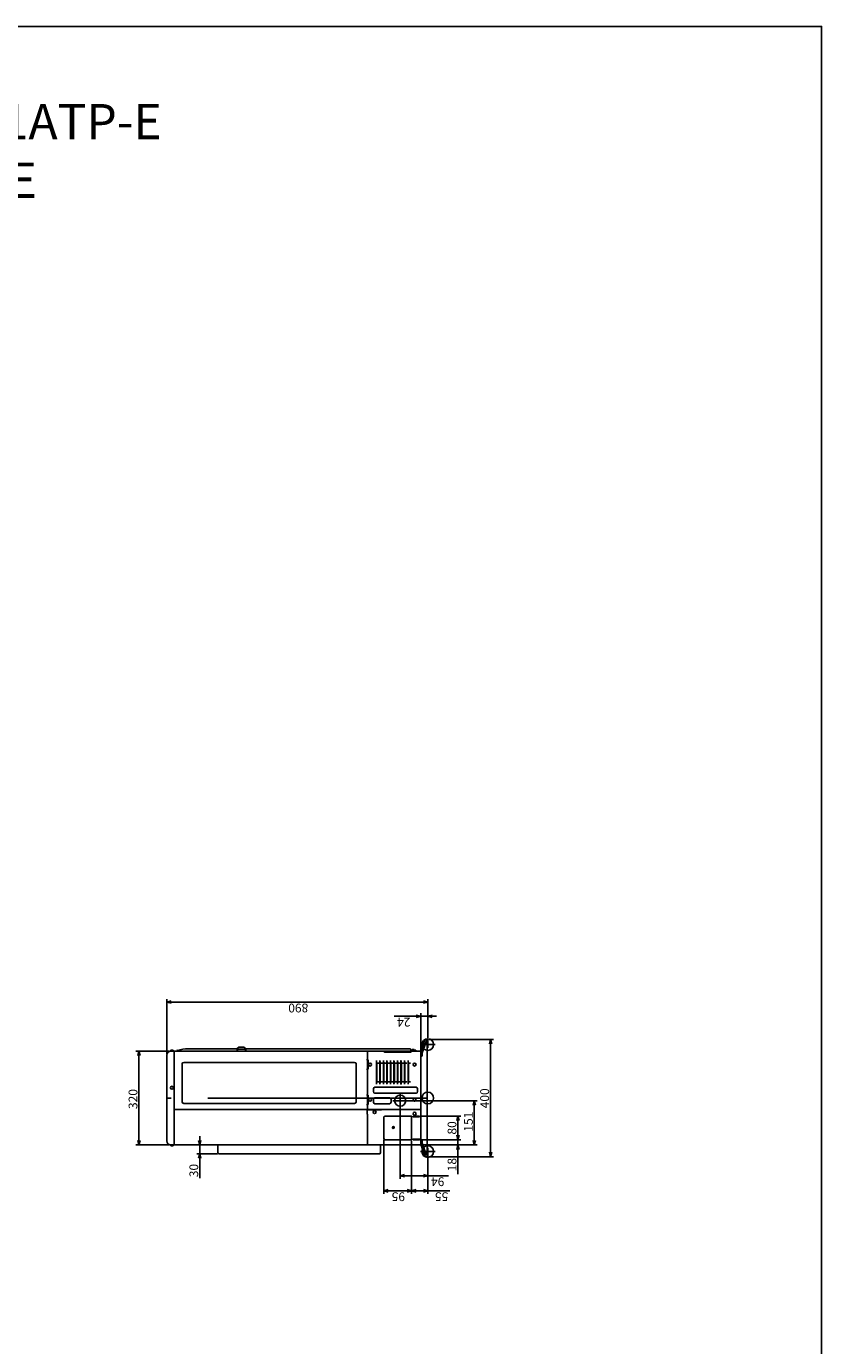
# Model space of a CAD drawing. Extents: x -3366.84 to -3359.84, y -4345.43 to -4336.43.
# Drawn here: x -3362.55 to -3359.84, y -4340.93 to -4336.43 of the extents above; entities that cross this region are included whole.
import ezdxf

# ---------------------------------------------------------------- set-up
doc = ezdxf.new("R2010")
doc.units = 0
doc.header["$MEASUREMENT"] = 0
doc.linetypes.add('CENTER2', pattern=[1.125, 0.75, -0.125, 0.125, -0.125])
doc.layers.get('0').update_dxf_attribs({"linetype": 'CONTINUOUS'})
for name, color, linetype in [('ARRANGE', 1, 'CONTINUOUS'), ('BASIS', 6, 'CENTER2'), ('DETAIL', 5, 'CONTINUOUS'), ('FIX', 11, 'CONTINUOUS'), ('OUTLINE', 3, 'CONTINUOUS'), ('SIZE', 30, 'CONTINUOUS')]:
    doc.layers.add(name, color=color, linetype=linetype)
doc.styles.add('ARIAL', font='arial.ttf')
doc.styles.get("Standard").update_dxf_attribs({"font": 'txt.shx', "bigfont": 'bigfont.shx'})

msp = doc.modelspace()

# ---------------------------------------------------------------- linework, layer by layer
msp.add_lwpolyline([(-3366.8405, -4336.4261), (-3359.8405, -4336.4261), (-3359.8405, -4345.4261), (-3366.8405, -4345.4261), (-3366.8405, -4336.4261)])
at = {"layer": 'ARRANGE'}
msp.add_circle((-3361.1837, -4340.0816), 0.02, dxfattribs=at)
at = {"layer": 'BASIS'}
for p, q in [((-3361.2086, -4339.8991), (-3361.1586, -4339.8991)), ((-3361.2777, -4340.0656), (-3361.2777, -4340.1156)), ((-3361.1837, -4340.0816), (-3362.0737, -4340.0816)), ((-3361.3027, -4340.0906), (-3361.2527, -4340.0906)), ((-3361.2086, -4340.2641), (-3361.1586, -4340.2641))]:
    msp.add_line(p, q, dxfattribs=at)
at = {"layer": 'DETAIL'}
for p, q in [((-3361.1946, -4339.8868), (-3361.2077, -4339.9247)), ((-3361.1891, -4339.8893), (-3361.2024, -4339.9278)), ((-3361.1837, -4339.8816), (-3361.1879, -4339.8816)), ((-3361.1837, -4339.8816), (-3361.1837, -4339.9106)), ((-3361.2114, -4339.9216), (-3362.0481, -4339.9216)), ((-3361.2077, -4340.2379), (-3361.2077, -4339.9253)), ((-3361.3687, -4340.0498), (-3361.3687, -4340.0598)), ((-3361.2237, -4340.0448), (-3361.3637, -4340.0448)), ((-3361.3637, -4340.0648), (-3361.2237, -4340.0648)), ((-3361.2187, -4340.0598), (-3361.2187, -4340.0498)), ((-3361.3887, -4340.1186), (-3361.3887, -4340.1033)), ((-3361.3687, -4340.0858), (-3361.3687, -4340.0958)), ((-3361.3137, -4340.0808), (-3361.3637, -4340.0808)), ((-3361.3637, -4340.1008), (-3361.3137, -4340.1008)), ((-3361.3087, -4340.0958), (-3361.3087, -4340.0858)), ((-3361.3904, -4340.1186), (-3361.387, -4340.1186)), ((-3361.3904, -4340.1363), (-3361.3904, -4340.1186)), ((-3361.3887, -4340.1363), (-3361.3904, -4340.1363)), ((-3361.3887, -4340.1363), (-3361.3887, -4340.2416)), ((-3361.387, -4340.1186), (-3361.387, -4340.1219)), ((-3362.0527, -4340.2451), (-3362.0597, -4340.2451)), ((-3361.2136, -4340.2416), (-3362.0481, -4340.2416)), ((-3361.1946, -4340.2764), (-3361.2077, -4340.2387)), ((-3361.1891, -4340.2739), (-3361.2024, -4340.2354)), ((-3361.1879, -4340.2816), (-3361.1837, -4340.2816)), ((-3361.1837, -4340.2516), (-3361.1853, -4340.2516)), ((-3361.1837, -4340.2816), (-3361.1837, -4340.2516))]:
    msp.add_line(p, q, dxfattribs=at)
at = {"layer": 'DETAIL', "ltscale": 0.1}
for p, q in [((-3361.1869, -4339.8876), (-3361.1837, -4339.8876)), ((-3361.1853, -4339.8876), (-3361.1853, -4340.2756)), ((-3362.0512, -4339.9206), (-3362.0612, -4339.9206)), ((-3362.0597, -4339.9216), (-3362.0612, -4339.9216)), ((-3362.0602, -4339.9184), (-3362.0602, -4339.9201)), ((-3362.0597, -4339.9181), (-3362.0527, -4339.9181)), ((-3362.0597, -4339.9216), (-3362.0501, -4339.9216)), ((-3362.0521, -4339.9184), (-3362.0521, -4339.9201)), ((-3362.0487, -4340.241), (-3362.0487, -4339.9222)), ((-3361.9997, -4339.9135), (-3361.8331, -4339.9135)), ((-3361.834, -4339.9203), (-3361.834, -4339.9175)), ((-3361.8333, -4339.9195), (-3361.8315, -4339.917)), ((-3361.824, -4339.9075), (-3361.814, -4339.9075)), ((-3361.8064, -4339.917), (-3361.8046, -4339.9195)), ((-3361.8048, -4339.9135), (-3361.2442, -4339.9135)), ((-3361.804, -4339.9175), (-3361.804, -4339.9203)), ((-3361.3887, -4339.9513), (-3361.3887, -4339.9222)), ((-3361.3337, -4339.9228), (-3361.3337, -4339.9216)), ((-3361.3287, -4339.9249), (-3361.2437, -4339.9249)), ((-3361.2412, -4339.9165), (-3361.2412, -4339.9183)), ((-3361.2412, -4339.9216), (-3361.2412, -4339.9203)), ((-3361.2402, -4339.9193), (-3361.2327, -4339.9193)), ((-3361.2325, -4339.9183), (-3361.2387, -4339.9183)), ((-3361.2387, -4339.9228), (-3361.2387, -4339.9216)), ((-3361.2377, -4339.9161), (-3361.2377, -4339.9178)), ((-3361.2372, -4339.9158), (-3361.2302, -4339.9158)), ((-3361.2237, -4339.9206), (-3361.2337, -4339.9206)), ((-3361.2327, -4339.9184), (-3361.2327, -4339.9201)), ((-3361.2322, -4339.9181), (-3361.2252, -4339.9181)), ((-3361.2296, -4339.9161), (-3361.2296, -4339.9178)), ((-3361.2246, -4339.9184), (-3361.2246, -4339.9201)), ((-3361.2024, -4339.9278), (-3361.2024, -4339.9361)), ((-3362.0737, -4340.2276), (-3362.0737, -4339.9356)), ((-3362.021, -4339.9648), (-3362.021, -4340.0948)), ((-3361.433, -4339.9598), (-3362.016, -4339.9598)), ((-3361.428, -4340.0948), (-3361.428, -4339.9648)), ((-3361.3887, -4339.9493), (-3361.3893, -4339.9493)), ((-3361.3893, -4339.9523), (-3361.387, -4339.9523)), ((-3361.387, -4339.9513), (-3361.3887, -4339.9513)), ((-3361.3887, -4339.9523), (-3361.3887, -4339.9823)), ((-3361.387, -4339.9833), (-3361.387, -4339.9513)), ((-3361.359, -4339.9538), (-3361.359, -4340.0345)), ((-3361.3575, -4339.9621), (-3361.3575, -4340.0261)), ((-3361.347, -4339.9538), (-3361.347, -4340.0345)), ((-3361.3455, -4339.9621), (-3361.3455, -4340.0261)), ((-3361.335, -4339.9538), (-3361.335, -4340.0345)), ((-3361.3335, -4339.9621), (-3361.3335, -4340.0261)), ((-3361.323, -4339.9538), (-3361.323, -4340.0345)), ((-3361.3215, -4339.9621), (-3361.3215, -4340.0261)), ((-3361.311, -4339.9538), (-3361.311, -4340.0345)), ((-3361.3107, -4339.956), (-3361.3108, -4339.956)), ((-3361.3095, -4339.9621), (-3361.3095, -4340.0261)), ((-3361.299, -4339.9538), (-3361.299, -4340.0345)), ((-3361.2975, -4339.9621), (-3361.2975, -4340.0261)), ((-3361.287, -4339.9538), (-3361.287, -4340.0345)), ((-3361.2868, -4339.9561), (-3361.2866, -4339.9561)), ((-3361.2855, -4339.9621), (-3361.2855, -4340.0261)), ((-3361.275, -4339.9538), (-3361.275, -4340.0345)), ((-3361.2735, -4339.9621), (-3361.2735, -4340.0261)), ((-3361.263, -4339.9538), (-3361.263, -4340.0345)), ((-3361.2625, -4339.956), (-3361.2628, -4339.956)), ((-3361.2615, -4339.9621), (-3361.2615, -4340.0261)), ((-3361.251, -4339.9538), (-3361.251, -4340.0345)), ((-3361.2495, -4339.9621), (-3361.2495, -4340.0261)), ((-3361.2077, -4339.9391), (-3361.2054, -4339.9391)), ((-3361.387, -4339.9823), (-3361.3893, -4339.9823)), ((-3361.3893, -4339.9853), (-3361.3887, -4339.9853)), ((-3361.3887, -4339.9833), (-3361.3887, -4340.0713)), ((-3361.3887, -4339.9833), (-3361.387, -4339.9833)), ((-3361.3887, -4340.0693), (-3361.3893, -4340.0693)), ((-3362.016, -4340.0998), (-3361.433, -4340.0998)), ((-3361.3893, -4340.0723), (-3361.3887, -4340.0723)), ((-3361.3887, -4340.1023), (-3361.3893, -4340.1023)), ((-3361.3893, -4340.1053), (-3361.3887, -4340.1053)), ((-3361.387, -4340.0713), (-3361.3887, -4340.0713)), ((-3361.3887, -4340.0723), (-3361.387, -4340.0723)), ((-3361.3887, -4340.0723), (-3361.3887, -4340.1023)), ((-3361.387, -4340.1023), (-3361.3887, -4340.1023)), ((-3361.3887, -4340.1033), (-3361.387, -4340.1033)), ((-3361.387, -4340.1033), (-3361.387, -4340.0713)), ((-3362.0481, -4340.1203), (-3361.3904, -4340.1203)), ((-3361.3904, -4340.1219), (-3361.3417, -4340.1219)), ((-3361.2077, -4340.1203), (-3361.387, -4340.1203)), ((-3361.3417, -4340.1219), (-3361.3417, -4340.1203)), ((-3361.3337, -4340.2186), (-3361.3337, -4340.1484)), ((-3361.3287, -4340.1436), (-3361.2392, -4340.1436)), ((-3361.2387, -4340.2231), (-3361.2387, -4340.1441)), ((-3361.2337, -4340.1454), (-3361.2337, -4340.1441)), ((-3361.2122, -4340.1436), (-3361.2332, -4340.1436)), ((-3361.2122, -4340.1458), (-3361.2332, -4340.1458)), ((-3361.2117, -4340.1454), (-3361.2117, -4340.1441)), ((-3362.0612, -4340.2416), (-3362.0597, -4340.2416)), ((-3362.0612, -4340.2426), (-3362.0512, -4340.2426)), ((-3362.0602, -4340.2448), (-3362.0602, -4340.2431)), ((-3362.0501, -4340.2416), (-3362.0597, -4340.2416)), ((-3362.0521, -4340.2448), (-3362.0521, -4340.2431)), ((-3361.8995, -4340.2676), (-3361.8995, -4340.2416)), ((-3361.3445, -4340.2676), (-3361.3445, -4340.2416)), ((-3361.3287, -4340.2236), (-3361.2392, -4340.2236)), ((-3361.2337, -4340.2221), (-3361.2337, -4340.2231)), ((-3361.2332, -4340.2216), (-3361.2119, -4340.2216)), ((-3361.2332, -4340.2236), (-3361.2119, -4340.2236)), ((-3361.2136, -4340.2416), (-3361.2113, -4340.2416)), ((-3361.2114, -4340.2221), (-3361.2114, -4340.2231)), ((-3361.2077, -4340.2241), (-3361.2054, -4340.2241)), ((-3361.2077, -4340.2386), (-3361.2077, -4340.2379)), ((-3361.2024, -4340.2354), (-3361.2024, -4340.2271)), ((-3361.3485, -4340.2716), (-3361.8955, -4340.2716)), ((-3361.1869, -4340.2756), (-3361.1837, -4340.2756))]:
    msp.add_line(p, q, dxfattribs=at)
for centre in [(-3361.3806, -4339.9673), (-3361.2287, -4339.9673), (-3362.0562, -4340.0466), (-3361.3806, -4340.0873), (-3361.2287, -4340.0873), (-3361.365, -4340.1294), (-3361.2287, -4340.1349)]:
    msp.add_circle(centre, 0.005, dxfattribs=at)
at = {"layer": 'DETAIL'}
msp.add_circle((-3361.2777, -4340.0906), 0.019, dxfattribs=at)
at = {"layer": 'DETAIL', "ltscale": 0.1}
for centre, radius, start, end in [((-3361.1879, -4339.8886), 0.007, 90, 165.1372), ((-3361.1879, -4339.8886), 0.00141, 45, 210.1372), ((-3362.0597, -4339.9356), 0.014, 90, 180), ((-3362.0501, -4339.923), 0.0014, 0, 90), ((-3362.0481, -4339.9222), 0.0006, 90, 180), ((-3362.0367, -4339.9217), 0.003, 105.8414, 179.087), ((-3361.9997, -4340.0521), 0.1385, 90, 105.8414), ((-3361.8374, -4339.9166), 0.005, 306.8699, 324.4623), ((-3361.824, -4339.9175), 0.01, 90, 180), ((-3361.8269, -4339.9203), 0.0057, 90, 144.4623), ((-3361.814, -4339.9175), 0.01, 0, 90), ((-3361.811, -4339.9203), 0.0057, 35.5377, 90), ((-3361.8005, -4339.9166), 0.005, 215.5377, 233.1301), ((-3361.3893, -4339.9222), 0.0006, 0, 90), ((-3361.3873, -4339.923), 0.0014, 90, 180), ((-3361.2442, -4339.9165), 0.003, 0, 90), ((-3361.2402, -4339.9183), 0.001, 180, 270), ((-3361.2402, -4339.9203), 0.001, 90, 180), ((-3361.2114, -4339.9253), 0.0037, 0, 90), ((-3362.016, -4339.9648), 0.005, 90, 180), ((-3361.433, -4339.9648), 0.005, 0, 90), ((-3361.3893, -4339.9508), 0.0015, 90, 270), ((-3361.2054, -4339.9361), 0.003, 270, 0), ((-3361.3893, -4339.9838), 0.0015, 90, 270), ((-3361.3893, -4340.0708), 0.0015, 90, 270), ((-3362.016, -4340.0948), 0.005, 180, 270), ((-3361.433, -4340.0948), 0.005, 270, 0), ((-3361.3893, -4340.1038), 0.0015, 90, 270), ((-3362.0597, -4340.2276), 0.014, 180, 270), ((-3362.0501, -4340.2402), 0.0014, 270, 0), ((-3362.0481, -4340.241), 0.0006, 180, 270), ((-3361.3287, -4340.2186), 0.005, 180, 270), ((-3361.2392, -4340.2231), 0.0005, 270, 0), ((-3361.2332, -4340.2221), 0.0005, 90, 180), ((-3361.2332, -4340.2231), 0.0005, 180, 270), ((-3361.2119, -4340.2221), 0.0005, 0, 90), ((-3361.2119, -4340.2231), 0.0005, 270, 0), ((-3361.2113, -4340.238), 0.0036, 270, 316.6569), ((-3361.2054, -4340.2271), 0.003, 0, 90), ((-3361.8955, -4340.2676), 0.004, 180, 270), ((-3361.3485, -4340.2676), 0.004, 270, 0), ((-3361.1879, -4340.2746), 0.007, 194.8628, 270), ((-3361.1879, -4340.2746), 0.00141, 149.8628, 315)]:
    msp.add_arc(centre, radius, start, end, dxfattribs=at)
at = {"layer": 'DETAIL'}
for centre, radius, start, end in [((-3361.3637, -4340.0498), 0.005, 90, 180), ((-3361.3637, -4340.0598), 0.005, 180, 270), ((-3361.2237, -4340.0498), 0.005, 0, 90), ((-3361.2237, -4340.0598), 0.005, 270, 0), ((-3361.3637, -4340.0858), 0.005, 90, 180), ((-3361.3637, -4340.0958), 0.005, 180, 270), ((-3361.3137, -4340.0858), 0.005, 0, 90), ((-3361.3137, -4340.0958), 0.005, 270, 0), ((-3361.301, -4340.1821), 0.00328, 42.9075, 222.9075), ((-3361.301, -4340.1821), 0.00328, 222.9075, 42.9075)]:
    msp.add_arc(centre, radius, start, end, dxfattribs=at)
at = {"layer": 'DETAIL', "ltscale": 0.1}
for centre, start_param, end_param in [((-3362.0608, -4339.9201), 1.570796, 3.141593), ((-3362.0516, -4339.9201), 0, 1.570796), ((-3361.2383, -4339.9178), 1.570796, 3.141593), ((-3361.2333, -4339.9201), 1.570796, 3.141593), ((-3361.2291, -4339.9178), 0, 0.643501), ((-3361.2241, -4339.9201), 0, 1.570796), ((-3362.0608, -4340.2431), 3.141593, 4.712389), ((-3362.0516, -4340.2431), 4.712389, 6.283185)]:
    msp.add_ellipse(centre, major_axis=(-0.000577, 0), ratio=0.866025, start_param=start_param, end_param=end_param, dxfattribs=at)
for points in [[(-3362.0612, -4339.9206), (-3362.0612, -4339.9216)], [(-3362.0597, -4339.9181), (-3362.0602, -4339.9184)], [(-3362.0521, -4339.9184), (-3362.0527, -4339.9181)], [(-3362.0512, -4339.9216), (-3362.0512, -4339.9206)], [(-3361.2387, -4339.9183), (-3361.2387, -4339.9193)], [(-3361.2372, -4339.9158), (-3361.2377, -4339.9161)], [(-3361.2337, -4339.9206), (-3361.2337, -4339.9216)], [(-3361.2322, -4339.9181), (-3361.2327, -4339.9184)], [(-3361.2296, -4339.9161), (-3361.2302, -4339.9158)], [(-3361.2246, -4339.9184), (-3361.2252, -4339.9181)], [(-3361.2237, -4339.9216), (-3361.2237, -4339.9206)], [(-3361.1853, -4339.9106), (-3361.1837, -4339.9106)], [(-3361.3589, -4339.9545), (-3361.3588, -4339.9554)], [(-3361.3588, -4339.9554), (-3361.3575, -4339.9621)], [(-3361.3575, -4339.9621), (-3361.3513, -4339.9621)], [(-3361.3469, -4339.9545), (-3361.3468, -4339.9554)], [(-3361.3468, -4339.9554), (-3361.3455, -4339.9621)], [(-3361.3455, -4339.9621), (-3361.3393, -4339.9621)], [(-3361.3349, -4339.9545), (-3361.3348, -4339.9554)], [(-3361.3348, -4339.9554), (-3361.3335, -4339.9621)], [(-3361.3335, -4339.9621), (-3361.3273, -4339.9621)], [(-3361.3229, -4339.9545), (-3361.3228, -4339.9554)], [(-3361.3228, -4339.9554), (-3361.3215, -4339.9621)], [(-3361.3215, -4339.9621), (-3361.3153, -4339.9621)], [(-3361.3109, -4339.9545), (-3361.3108, -4339.9554)], [(-3361.3108, -4339.9554), (-3361.3095, -4339.9621)], [(-3361.3095, -4339.9621), (-3361.3033, -4339.9621)], [(-3361.2989, -4339.9545), (-3361.2988, -4339.9554)], [(-3361.2988, -4339.9554), (-3361.2975, -4339.9621)], [(-3361.2975, -4339.9621), (-3361.2913, -4339.9621)], [(-3361.2869, -4339.9545), (-3361.2868, -4339.9554)], [(-3361.2868, -4339.9554), (-3361.2855, -4339.9621)], [(-3361.2855, -4339.9621), (-3361.2793, -4339.9621)], [(-3361.2749, -4339.9545), (-3361.2748, -4339.9554)], [(-3361.2748, -4339.9554), (-3361.2735, -4339.9621)], [(-3361.2735, -4339.9621), (-3361.2673, -4339.9621)], [(-3361.2629, -4339.9545), (-3361.2628, -4339.9554)], [(-3361.2628, -4339.9554), (-3361.2615, -4339.9621)], [(-3361.2615, -4339.9621), (-3361.2553, -4339.9621)], [(-3361.2509, -4339.9545), (-3361.2508, -4339.9554)], [(-3361.2508, -4339.9554), (-3361.2495, -4339.9621)], [(-3361.2495, -4339.9621), (-3361.2433, -4339.9621)], [(-3361.3588, -4340.0329), (-3361.3589, -4340.0338)], [(-3361.3575, -4340.0261), (-3361.3588, -4340.0329)], [(-3361.3575, -4340.0261), (-3361.3513, -4340.0261)], [(-3361.3468, -4340.0329), (-3361.3469, -4340.0338)], [(-3361.3455, -4340.0261), (-3361.3468, -4340.0329)], [(-3361.3455, -4340.0261), (-3361.3393, -4340.0261)], [(-3361.3348, -4340.0329), (-3361.3349, -4340.0338)], [(-3361.3335, -4340.0261), (-3361.3348, -4340.0329)], [(-3361.3335, -4340.0261), (-3361.3273, -4340.0261)], [(-3361.3228, -4340.0329), (-3361.3229, -4340.0338)], [(-3361.3215, -4340.0261), (-3361.3228, -4340.0329)], [(-3361.3215, -4340.0261), (-3361.3153, -4340.0261)], [(-3361.3108, -4340.0329), (-3361.3109, -4340.0338)], [(-3361.3095, -4340.0261), (-3361.3108, -4340.0329)], [(-3361.3108, -4340.0326), (-3361.3107, -4340.0326)], [(-3361.3095, -4340.0261), (-3361.3033, -4340.0261)], [(-3361.2988, -4340.0329), (-3361.2989, -4340.0338)], [(-3361.2975, -4340.0261), (-3361.2988, -4340.0329)], [(-3361.2975, -4340.0261), (-3361.2913, -4340.0261)], [(-3361.2868, -4340.0329), (-3361.2869, -4340.0338)], [(-3361.2855, -4340.0261), (-3361.2868, -4340.0329)], [(-3361.2855, -4340.0261), (-3361.2793, -4340.0261)], [(-3361.2748, -4340.0329), (-3361.2749, -4340.0338)], [(-3361.2735, -4340.0261), (-3361.2748, -4340.0329)], [(-3361.2735, -4340.0261), (-3361.2673, -4340.0261)], [(-3361.2628, -4340.0329), (-3361.2629, -4340.0338)], [(-3361.2615, -4340.0261), (-3361.2628, -4340.0329)], [(-3361.2615, -4340.0261), (-3361.2553, -4340.0261)], [(-3361.2508, -4340.0329), (-3361.2509, -4340.0338)], [(-3361.2495, -4340.0261), (-3361.2508, -4340.0329)], [(-3361.2495, -4340.0261), (-3361.2433, -4340.0261)], [(-3362.0612, -4340.2416), (-3362.0612, -4340.2426)], [(-3362.0602, -4340.2448), (-3362.0597, -4340.2451)], [(-3362.0527, -4340.2451), (-3362.0521, -4340.2448)], [(-3362.0512, -4340.2426), (-3362.0512, -4340.2416)]]:
    msp.add_open_spline(points, degree=1, dxfattribs=at)
for points, knots in [([(-3361.8269, -4339.9146), (-3361.8269, -4339.9146), (-3361.8268, -4339.9146), (-3361.8265, -4339.9146), (-3361.8262, -4339.9146), (-3361.8257, -4339.9146), (-3361.8252, -4339.9146), (-3361.8249, -4339.9146), (-3361.8248, -4339.9146)], [0, 0, 0, 0, 0.238741, 0.453435, 0.500032, 0.716512, 0.932684, 1, 1, 1, 1]), ([(-3361.8248, -4339.9146), (-3361.8232, -4339.9146), (-3361.8193, -4339.9146), (-3361.8154, -4339.9146), (-3361.8131, -4339.9146)], [0, 0, 0, 0, 0.428027, 1, 1, 1, 1]), ([(-3361.8131, -4339.9146), (-3361.813, -4339.9146), (-3361.8127, -4339.9146), (-3361.8122, -4339.9146), (-3361.8118, -4339.9146), (-3361.8114, -4339.9146), (-3361.8111, -4339.9146), (-3361.8111, -4339.9146), (-3361.811, -4339.9146)], [0, 0, 0, 0, 0.067446, 0.283612, 0.500091, 0.546013, 0.760702, 1, 1, 1, 1]), ([(-3361.3287, -4339.9249), (-3361.3292, -4339.9248), (-3361.3304, -4339.9248), (-3361.3319, -4339.9243), (-3361.333, -4339.9238), (-3361.3336, -4339.9232), (-3361.3337, -4339.9229), (-3361.3337, -4339.9228)], [0, 0, 0, 0, 0.213669, 0.427346, 0.640609, 0.852276, 1, 1, 1, 1]), ([(-3361.2387, -4339.9228), (-3361.2387, -4339.923), (-3361.2388, -4339.9234), (-3361.2397, -4339.924), (-3361.2409, -4339.9245), (-3361.2423, -4339.9248), (-3361.2433, -4339.9248), (-3361.2437, -4339.9249)], [0, 0, 0, 0, 0.213378, 0.426889, 0.638017, 0.850145, 1, 1, 1, 1]), ([(-3361.3589, -4339.9545), (-3361.3589, -4339.9543), (-3361.359, -4339.9541), (-3361.359, -4339.9539), (-3361.359, -4339.9538)], [0, 0, 0, 0, 0.630261, 1, 1, 1, 1]), ([(-3361.3513, -4339.9621), (-3361.3512, -4339.9621), (-3361.351, -4339.9621), (-3361.3507, -4339.9621), (-3361.3505, -4339.9621), (-3361.3505, -4339.9621)], [0, 0, 0, 0, 0.499825, 0.954954, 1, 1, 1, 1]), ([(-3361.3469, -4339.9545), (-3361.3469, -4339.9543), (-3361.347, -4339.9541), (-3361.347, -4339.9539), (-3361.347, -4339.9538)], [0, 0, 0, 0, 0.630261, 1, 1, 1, 1]), ([(-3361.3393, -4339.9621), (-3361.3392, -4339.9621), (-3361.339, -4339.9621), (-3361.3387, -4339.9621), (-3361.3385, -4339.9621), (-3361.3385, -4339.9621)], [0, 0, 0, 0, 0.499816, 0.954937, 1, 1, 1, 1]), ([(-3361.3349, -4339.9545), (-3361.3349, -4339.9543), (-3361.335, -4339.9541), (-3361.335, -4339.9539), (-3361.335, -4339.9538)], [0, 0, 0, 0, 0.63026, 1, 1, 1, 1]), ([(-3361.3273, -4339.9621), (-3361.3272, -4339.9621), (-3361.327, -4339.9621), (-3361.3267, -4339.9621), (-3361.3265, -4339.9621)], [0, 0, 0, 0, 0.419311, 1, 1, 1, 1]), ([(-3361.3229, -4339.9545), (-3361.3229, -4339.9543), (-3361.323, -4339.9541), (-3361.323, -4339.9539), (-3361.323, -4339.9538)], [0, 0, 0, 0, 0.630261, 1, 1, 1, 1]), ([(-3361.3153, -4339.9621), (-3361.3152, -4339.9621), (-3361.315, -4339.9621), (-3361.3147, -4339.9621), (-3361.3145, -4339.9621), (-3361.3145, -4339.9621)], [0, 0, 0, 0, 0.499825, 0.954954, 1, 1, 1, 1]), ([(-3361.3109, -4339.9545), (-3361.3109, -4339.9543), (-3361.311, -4339.9541), (-3361.311, -4339.9539), (-3361.311, -4339.9538)], [0, 0, 0, 0, 0.63026, 1, 1, 1, 1]), ([(-3361.3033, -4339.9621), (-3361.3032, -4339.9621), (-3361.303, -4339.9621), (-3361.3027, -4339.9621), (-3361.3025, -4339.9621), (-3361.3025, -4339.9621)], [0, 0, 0, 0, 0.499817, 0.954945, 1, 1, 1, 1]), ([(-3361.2989, -4339.9545), (-3361.2989, -4339.9543), (-3361.299, -4339.9541), (-3361.299, -4339.9539), (-3361.299, -4339.9538)], [0, 0, 0, 0, 0.630261, 1, 1, 1, 1]), ([(-3361.2905, -4339.9621), (-3361.2905, -4339.9621), (-3361.2907, -4339.9621), (-3361.291, -4339.9621), (-3361.2912, -4339.9621), (-3361.2913, -4339.9621)], [0, 0, 0, 0, 0.045055, 0.500183, 1, 1, 1, 1]), ([(-3361.2869, -4339.9545), (-3361.2869, -4339.9543), (-3361.287, -4339.9541), (-3361.287, -4339.9539), (-3361.287, -4339.9538)], [0, 0, 0, 0, 0.63026, 1, 1, 1, 1]), ([(-3361.2785, -4339.9621), (-3361.2785, -4339.9621), (-3361.2787, -4339.9621), (-3361.279, -4339.9621), (-3361.2792, -4339.9621), (-3361.2793, -4339.9621)], [0, 0, 0, 0, 0.045055, 0.50018, 1, 1, 1, 1]), ([(-3361.2749, -4339.9545), (-3361.2749, -4339.9543), (-3361.275, -4339.9541), (-3361.275, -4339.9539), (-3361.275, -4339.9538)], [0, 0, 0, 0, 0.630261, 1, 1, 1, 1]), ([(-3361.2665, -4339.9621), (-3361.2667, -4339.9621), (-3361.267, -4339.9621), (-3361.2672, -4339.9621), (-3361.2673, -4339.9621)], [0, 0, 0, 0, 0.500005, 1, 1, 1, 1]), ([(-3361.2629, -4339.9545), (-3361.2629, -4339.9543), (-3361.263, -4339.9541), (-3361.263, -4339.9539), (-3361.263, -4339.9538)], [0, 0, 0, 0, 0.630261, 1, 1, 1, 1]), ([(-3361.2545, -4339.9621), (-3361.2547, -4339.9621), (-3361.255, -4339.9621), (-3361.2552, -4339.9621), (-3361.2553, -4339.9621)], [0, 0, 0, 0, 0.500001, 1, 1, 1, 1]), ([(-3361.2509, -4339.9545), (-3361.2509, -4339.9543), (-3361.251, -4339.9541), (-3361.251, -4339.9539), (-3361.251, -4339.9538)], [0, 0, 0, 0, 0.630261, 1, 1, 1, 1]), ([(-3361.2425, -4339.9621), (-3361.2425, -4339.9621), (-3361.2427, -4339.9621), (-3361.243, -4339.9621), (-3361.2432, -4339.9621), (-3361.2433, -4339.9621)], [0, 0, 0, 0, 0.045055, 0.500182, 1, 1, 1, 1]), ([(-3361.359, -4340.0345), (-3361.359, -4340.0344), (-3361.359, -4340.0341), (-3361.3589, -4340.0339), (-3361.3589, -4340.0338)], [0, 0, 0, 0, 0.614745, 1, 1, 1, 1]), ([(-3361.3513, -4340.0261), (-3361.3512, -4340.0261), (-3361.351, -4340.0261), (-3361.3507, -4340.0261), (-3361.3505, -4340.0262), (-3361.3505, -4340.0262)], [0, 0, 0, 0, 0.55159, 0.954944, 1, 1, 1, 1]), ([(-3361.347, -4340.0345), (-3361.347, -4340.0344), (-3361.347, -4340.0341), (-3361.3469, -4340.0339), (-3361.3469, -4340.0338)], [0, 0, 0, 0, 0.614744, 1, 1, 1, 1]), ([(-3361.3393, -4340.0261), (-3361.3392, -4340.0261), (-3361.339, -4340.0261), (-3361.3387, -4340.0261), (-3361.3385, -4340.0262), (-3361.3385, -4340.0262)], [0, 0, 0, 0, 0.551581, 0.954927, 1, 1, 1, 1]), ([(-3361.335, -4340.0345), (-3361.335, -4340.0344), (-3361.335, -4340.0341), (-3361.3349, -4340.0339), (-3361.3349, -4340.0338)], [0, 0, 0, 0, 0.614746, 1, 1, 1, 1]), ([(-3361.3273, -4340.0261), (-3361.3272, -4340.0261), (-3361.327, -4340.0261), (-3361.3267, -4340.0261), (-3361.3265, -4340.0262), (-3361.3265, -4340.0262)], [0, 0, 0, 0, 0.551574, 0.954926, 1, 1, 1, 1]), ([(-3361.323, -4340.0345), (-3361.323, -4340.0344), (-3361.323, -4340.0341), (-3361.3229, -4340.0339), (-3361.3229, -4340.0338)], [0, 0, 0, 0, 0.614745, 1, 1, 1, 1]), ([(-3361.3153, -4340.0261), (-3361.3152, -4340.0261), (-3361.315, -4340.0261), (-3361.3147, -4340.0261), (-3361.3145, -4340.0262), (-3361.3145, -4340.0262)], [0, 0, 0, 0, 0.55159, 0.954944, 1, 1, 1, 1]), ([(-3361.311, -4340.0345), (-3361.311, -4340.0344), (-3361.311, -4340.0341), (-3361.3109, -4340.0339), (-3361.3109, -4340.0338)], [0, 0, 0, 0, 0.614744, 1, 1, 1, 1]), ([(-3361.3033, -4340.0261), (-3361.3032, -4340.0261), (-3361.303, -4340.0261), (-3361.3027, -4340.0261), (-3361.3025, -4340.0262), (-3361.3025, -4340.0262)], [0, 0, 0, 0, 0.551582, 0.954935, 1, 1, 1, 1]), ([(-3361.299, -4340.0345), (-3361.299, -4340.0344), (-3361.299, -4340.0341), (-3361.2989, -4340.0339), (-3361.2989, -4340.0338)], [0, 0, 0, 0, 0.614745, 1, 1, 1, 1]), ([(-3361.2905, -4340.0262), (-3361.2905, -4340.0262), (-3361.2907, -4340.0261), (-3361.291, -4340.0261), (-3361.2912, -4340.0261), (-3361.2913, -4340.0261)], [0, 0, 0, 0, 0.045065, 0.448418, 1, 1, 1, 1]), ([(-3361.287, -4340.0345), (-3361.287, -4340.0344), (-3361.287, -4340.0341), (-3361.2869, -4340.0339), (-3361.2869, -4340.0338)], [0, 0, 0, 0, 0.614745, 1, 1, 1, 1]), ([(-3361.2785, -4340.0262), (-3361.2785, -4340.0262), (-3361.2787, -4340.0261), (-3361.279, -4340.0261), (-3361.2792, -4340.0261), (-3361.2793, -4340.0261)], [0, 0, 0, 0, 0.045065, 0.448415, 1, 1, 1, 1]), ([(-3361.275, -4340.0345), (-3361.275, -4340.0344), (-3361.275, -4340.0341), (-3361.2749, -4340.0339), (-3361.2749, -4340.0338)], [0, 0, 0, 0, 0.614745, 1, 1, 1, 1]), ([(-3361.2665, -4340.0262), (-3361.2665, -4340.0262), (-3361.2667, -4340.0261), (-3361.267, -4340.0261), (-3361.2672, -4340.0261), (-3361.2673, -4340.0261)], [0, 0, 0, 0, 0.045065, 0.44841, 1, 1, 1, 1]), ([(-3361.263, -4340.0345), (-3361.263, -4340.0344), (-3361.263, -4340.0341), (-3361.2629, -4340.0339), (-3361.2629, -4340.0338)], [0, 0, 0, 0, 0.614745, 1, 1, 1, 1]), ([(-3361.2545, -4340.0262), (-3361.2545, -4340.0262), (-3361.2547, -4340.0261), (-3361.255, -4340.0261), (-3361.2552, -4340.0261), (-3361.2553, -4340.0261)], [0, 0, 0, 0, 0.045065, 0.448418, 1, 1, 1, 1]), ([(-3361.251, -4340.0345), (-3361.251, -4340.0344), (-3361.251, -4340.0341), (-3361.2509, -4340.0339), (-3361.2509, -4340.0338)], [0, 0, 0, 0, 0.614744, 1, 1, 1, 1]), ([(-3361.2425, -4340.0262), (-3361.2425, -4340.0262), (-3361.2427, -4340.0261), (-3361.243, -4340.0261), (-3361.2432, -4340.0261), (-3361.2433, -4340.0261)], [0, 0, 0, 0, 0.045065, 0.448416, 1, 1, 1, 1]), ([(-3361.3337, -4340.1484), (-3361.3336, -4340.1478), (-3361.3335, -4340.1468), (-3361.3327, -4340.1453), (-3361.3314, -4340.1443), (-3361.33, -4340.1437), (-3361.3291, -4340.1437), (-3361.3287, -4340.1436)], [0, 0, 0, 0, 0.213377, 0.426886, 0.638016, 0.850143, 1, 1, 1, 1]), ([(-3361.2392, -4340.1436), (-3361.2391, -4340.1436), (-3361.239, -4340.1437), (-3361.2389, -4340.1437), (-3361.2387, -4340.1438), (-3361.2387, -4340.144), (-3361.2387, -4340.1441), (-3361.2387, -4340.1441)], [0, 0, 0, 0, 0.214681, 0.429363, 0.644042, 0.858706, 1, 1, 1, 1]), ([(-3361.2337, -4340.1441), (-3361.2337, -4340.144), (-3361.2337, -4340.1439), (-3361.2336, -4340.1438), (-3361.2334, -4340.1437), (-3361.2333, -4340.1436), (-3361.2332, -4340.1436), (-3361.2332, -4340.1436)], [0, 0, 0, 0, 0.214676, 0.429384, 0.644029, 0.858694, 1, 1, 1, 1]), ([(-3361.2332, -4340.1458), (-3361.2332, -4340.1458), (-3361.2333, -4340.1458), (-3361.2335, -4340.1457), (-3361.2336, -4340.1456), (-3361.2337, -4340.1455), (-3361.2337, -4340.1454), (-3361.2337, -4340.1454)], [0, 0, 0, 0, 0.214686, 0.429382, 0.644062, 0.858727, 1, 1, 1, 1]), ([(-3361.2122, -4340.1436), (-3361.2121, -4340.1436), (-3361.212, -4340.1437), (-3361.2119, -4340.1437), (-3361.2117, -4340.1438), (-3361.2117, -4340.144), (-3361.2117, -4340.1441), (-3361.2117, -4340.1441)], [0, 0, 0, 0, 0.214679, 0.429361, 0.644042, 0.858706, 1, 1, 1, 1]), ([(-3361.2117, -4340.1454), (-3361.2117, -4340.1454), (-3361.2117, -4340.1455), (-3361.2118, -4340.1457), (-3361.2119, -4340.1458), (-3361.212, -4340.1458), (-3361.2121, -4340.1458), (-3361.2122, -4340.1458)], [0, 0, 0, 0, 0.214661, 0.429364, 0.644014, 0.858692, 1, 1, 1, 1]), ([(-3361.2077, -4340.2386), (-3361.2077, -4340.2387), (-3361.2077, -4340.2387), (-3361.2078, -4340.239), (-3361.208, -4340.2395), (-3361.2083, -4340.24), (-3361.2085, -4340.2404), (-3361.2087, -4340.2405)], [0, 0, 0, 0, 0.206632, 0.413335, 0.61725, 0.811093, 1, 1, 1, 1])]:
    msp.add_open_spline(points, degree=3, knots=knots, dxfattribs=at)
at = {"layer": 'FIX'}
for centre in [(-3361.1837, -4339.8991), (-3361.1837, -4340.2641)]:
    msp.add_circle(centre, 0.02, dxfattribs=at)
at = {"layer": 'OUTLINE'}
for p, q in [((-3361.1946, -4339.8868), (-3361.2077, -4339.9247)), ((-3361.1891, -4339.8893), (-3361.2024, -4339.9278)), ((-3361.1837, -4339.8816), (-3361.1879, -4339.8816)), ((-3361.1837, -4339.8816), (-3361.1837, -4339.9106)), ((-3361.2114, -4339.9216), (-3362.0481, -4339.9216)), ((-3361.2077, -4340.2379), (-3361.2077, -4339.9253)), ((-3361.2113, -4340.2416), (-3362.0481, -4340.2416)), ((-3361.1946, -4340.2764), (-3361.2077, -4340.2387)), ((-3361.1891, -4340.2739), (-3361.2024, -4340.2354)), ((-3361.1879, -4340.2816), (-3361.1837, -4340.2816)), ((-3361.1837, -4340.2516), (-3361.1853, -4340.2516)), ((-3361.1837, -4340.2816), (-3361.1837, -4340.2516))]:
    msp.add_line(p, q, dxfattribs=at)
at = {"layer": 'OUTLINE', "ltscale": 0.1}
for p, q in [((-3361.1869, -4339.8876), (-3361.1837, -4339.8876)), ((-3361.1853, -4339.8876), (-3361.1853, -4340.2756)), ((-3362.0597, -4339.9216), (-3362.0501, -4339.9216)), ((-3362.0487, -4340.241), (-3362.0487, -4339.9222)), ((-3361.2024, -4339.9278), (-3361.2024, -4339.9361)), ((-3362.0737, -4340.2276), (-3362.0737, -4339.9356)), ((-3361.2077, -4339.9391), (-3361.2054, -4339.9391)), ((-3362.0501, -4340.2416), (-3362.0597, -4340.2416)), ((-3361.8995, -4340.2676), (-3361.8995, -4340.2416)), ((-3361.3445, -4340.2676), (-3361.3445, -4340.2416)), ((-3361.2077, -4340.2241), (-3361.2054, -4340.2241)), ((-3361.2077, -4340.2386), (-3361.2077, -4340.2379)), ((-3361.2024, -4340.2354), (-3361.2024, -4340.2271)), ((-3361.3485, -4340.2716), (-3361.8955, -4340.2716)), ((-3361.1869, -4340.2756), (-3361.1837, -4340.2756))]:
    msp.add_line(p, q, dxfattribs=at)
for centre, radius, start, end in [((-3361.1879, -4339.8886), 0.007, 90, 165.1372), ((-3361.1879, -4339.8886), 0.00141, 45, 210.1372), ((-3362.0597, -4339.9356), 0.014, 90, 180), ((-3362.0501, -4339.923), 0.0014, 0, 90), ((-3362.0481, -4339.9222), 0.0006, 90, 180), ((-3361.2114, -4339.9253), 0.0037, 0, 90), ((-3361.2054, -4339.9361), 0.003, 270, 0), ((-3362.0597, -4340.2276), 0.014, 180, 270), ((-3362.0501, -4340.2402), 0.0014, 270, 0), ((-3362.0481, -4340.241), 0.0006, 180, 270), ((-3361.2113, -4340.238), 0.0036, 270, 316.6569), ((-3361.2054, -4340.2271), 0.003, 0, 90), ((-3361.8955, -4340.2676), 0.004, 180, 270), ((-3361.3485, -4340.2676), 0.004, 270, 0), ((-3361.1879, -4340.2746), 0.007, 194.8628, 270), ((-3361.1879, -4340.2746), 0.00141, 149.8628, 315)]:
    msp.add_arc(centre, radius, start, end, dxfattribs=at)
msp.add_open_spline([(-3361.1853, -4339.9106), (-3361.1837, -4339.9106)], degree=1, dxfattribs=at)
msp.add_open_spline([(-3361.2077, -4340.2386), (-3361.2077, -4340.2387), (-3361.2077, -4340.2387), (-3361.2078, -4340.239), (-3361.208, -4340.2395), (-3361.2083, -4340.24), (-3361.2085, -4340.2404), (-3361.2087, -4340.2405)], degree=3, knots=[0, 0, 0, 0, 0.206632, 0.413335, 0.61725, 0.811093, 1, 1, 1, 1], dxfattribs=at)
at = {"layer": 'SIZE'}
for p, q in [((-3362.0737, -4339.9306), (-3362.0737, -4339.7445)), ((-3362.0737, -4339.7545), (-3362.0587, -4339.7505)), ((-3362.0587, -4339.7585), (-3362.0737, -4339.7545)), ((-3361.1837, -4339.7545), (-3362.0737, -4339.7545)), ((-3361.1987, -4339.7505), (-3361.1837, -4339.7545)), ((-3361.1837, -4339.7545), (-3361.1987, -4339.7585)), ((-3361.1837, -4339.8766), (-3361.1837, -4339.7445)), ((-3361.2227, -4339.7986), (-3361.2077, -4339.8026)), ((-3361.2077, -4339.9203), (-3361.2077, -4339.7926)), ((-3361.1837, -4339.8766), (-3361.1837, -4339.7926)), ((-3361.1837, -4339.8026), (-3361.1687, -4339.7986)), ((-3361.2077, -4339.8026), (-3361.2977, -4339.8026)), ((-3361.2077, -4339.8026), (-3361.2227, -4339.8066)), ((-3361.1837, -4339.8026), (-3361.2077, -4339.8026)), ((-3361.1837, -4339.8026), (-3361.1537, -4339.8026)), ((-3361.1687, -4339.8066), (-3361.1837, -4339.8026)), ((-3361.1787, -4339.8816), (-3360.9596, -4339.8816)), ((-3360.9736, -4339.8966), (-3360.9696, -4339.8816)), ((-3360.9696, -4339.8816), (-3360.9656, -4339.8966)), ((-3360.9696, -4340.2816), (-3360.9696, -4339.8816)), ((-3362.0647, -4339.9216), (-3362.1788, -4339.9216)), ((-3362.1728, -4339.9366), (-3362.1688, -4339.9216)), ((-3362.1688, -4339.9216), (-3362.1648, -4339.9366)), ((-3362.1688, -4339.9216), (-3362.1688, -4340.2416)), ((-3361.2777, -4340.1146), (-3361.2777, -4340.3568)), ((-3361.2537, -4340.0906), (-3361.0152, -4340.0906)), ((-3361.0293, -4340.1056), (-3361.0252, -4340.0906)), ((-3361.0252, -4340.0906), (-3361.0212, -4340.1056)), ((-3361.0252, -4340.2416), (-3361.0252, -4340.0906)), ((-3361.2072, -4340.1436), (-3361.0709, -4340.1436)), ((-3361.0849, -4340.1586), (-3361.0809, -4340.1436)), ((-3361.0809, -4340.1436), (-3361.0769, -4340.1586)), ((-3361.0809, -4340.2236), (-3361.0809, -4340.1436)), ((-3362.0647, -4340.2416), (-3362.1788, -4340.2416)), ((-3362.1688, -4340.2416), (-3362.1728, -4340.2266)), ((-3362.1648, -4340.2266), (-3362.1688, -4340.2416)), ((-3361.9045, -4340.2416), (-3361.9714, -4340.2416)), ((-3361.9614, -4340.2416), (-3361.9654, -4340.2266)), ((-3361.9614, -4340.2416), (-3361.9614, -4340.2116)), ((-3361.9574, -4340.2266), (-3361.9614, -4340.2416)), ((-3361.9614, -4340.2416), (-3361.9614, -4340.2716)), ((-3361.3337, -4340.224), (-3361.3337, -4340.4081)), ((-3361.2387, -4340.2281), (-3361.2387, -4340.4081)), ((-3361.2387, -4340.2281), (-3361.2387, -4340.4081)), ((-3361.2069, -4340.2236), (-3361.0709, -4340.2236)), ((-3361.2069, -4340.2236), (-3361.0709, -4340.2236)), ((-3361.2063, -4340.2416), (-3361.0152, -4340.2416)), ((-3361.2063, -4340.2416), (-3361.0709, -4340.2416)), ((-3361.0809, -4340.2236), (-3361.0849, -4340.2086)), ((-3361.0809, -4340.2236), (-3361.0849, -4340.2086)), ((-3361.0849, -4340.2566), (-3361.0809, -4340.2416)), ((-3361.0769, -4340.2086), (-3361.0809, -4340.2236)), ((-3361.0769, -4340.2086), (-3361.0809, -4340.2236)), ((-3361.0809, -4340.2236), (-3361.0809, -4340.2416)), ((-3361.0809, -4340.2416), (-3361.0809, -4340.3412)), ((-3361.0809, -4340.2416), (-3361.0769, -4340.2566)), ((-3361.0252, -4340.2416), (-3361.0293, -4340.2266)), ((-3361.0212, -4340.2266), (-3361.0252, -4340.2416)), ((-3361.9005, -4340.2716), (-3361.9714, -4340.2716)), ((-3361.9654, -4340.2866), (-3361.9614, -4340.2716)), ((-3361.9614, -4340.2716), (-3361.9574, -4340.2866)), ((-3361.9614, -4340.2716), (-3361.9614, -4340.3546)), ((-3361.1837, -4340.2866), (-3361.1837, -4340.4081)), ((-3361.1837, -4340.2866), (-3361.1837, -4340.3568)), ((-3361.1787, -4340.2816), (-3360.9596, -4340.2816)), ((-3360.9696, -4340.2816), (-3360.9736, -4340.2666)), ((-3360.9656, -4340.2666), (-3360.9696, -4340.2816)), ((-3361.2777, -4340.3468), (-3361.2627, -4340.3428)), ((-3361.1837, -4340.3468), (-3361.2777, -4340.3468)), ((-3361.2627, -4340.3508), (-3361.2777, -4340.3468)), ((-3361.1987, -4340.3428), (-3361.1837, -4340.3468)), ((-3361.1837, -4340.3468), (-3361.1987, -4340.3508)), ((-3361.1837, -4340.3468), (-3361.113, -4340.3468)), ((-3361.3337, -4340.3981), (-3361.3187, -4340.3941)), ((-3361.3187, -4340.4021), (-3361.3337, -4340.3981)), ((-3361.3337, -4340.3981), (-3361.2387, -4340.3981)), ((-3361.2537, -4340.3941), (-3361.2387, -4340.3981)), ((-3361.2387, -4340.3981), (-3361.2537, -4340.4021)), ((-3361.2387, -4340.3981), (-3361.2237, -4340.3941)), ((-3361.2237, -4340.4021), (-3361.2387, -4340.3981)), ((-3361.2387, -4340.3981), (-3361.1837, -4340.3981)), ((-3361.1987, -4340.3941), (-3361.1837, -4340.3981)), ((-3361.1837, -4340.3981), (-3361.1987, -4340.4021)), ((-3361.1837, -4340.3981), (-3361.1087, -4340.3981))]:
    msp.add_line(p, q, dxfattribs=at)
at = {"layer": 'SIZE', "ltscale": 0.1}
for p, q in [((-3361.3337, -4340.2376), (-3361.3337, -4340.237)), ((-3361.3337, -4340.2376), (-3361.3337, -4340.237)), ((-3361.2387, -4340.2376), (-3361.2387, -4340.2385))]:
    msp.add_line(p, q, dxfattribs=at)

# ---------------------------------------------------------------- texts
at = {"insert": (-3366.9057, -4336.4909), "char_height": 0.12, "width": 8.224775, "attachment_point": 1}
msp.add_mtext('{\\fArial|b0|i0|c0|p34;}\\P{\\fArial|b0|i0|c0|p34;\\W5.15464;  }^I^I{\\fArial|b0|i0|c0|p34;Unidad Exterior:^I^IDigital Inverter ^I^IRAV-GM1101ATP-E}\\P{\\fArial|b0|i0|c0|p34;\\W5.15464;  }^I^I{\\fArial|b0|i0|c0|p34;[Chasis 890]^I^I^I^I^I^I^IRAV-GM1101AT8P-E}\\P{\\fArial|b0|i0|c0|p34;\\W5.15464;  }^I^I^I^I^I^I^I^I^I^I{\\fArial|b0|i0|c0|p34;RAV-GM1401ATP-E}\\P{\\fArial|b0|i0|c0|p34;\\W5.15464;  }^I^I^I^I^I^I^I^I^I^I{\\fArial|b0|i0|c0|p34;RAV-GM1101AT8P-E}', dxfattribs=at)
at = {"layer": 'SIZE', "style": 'ARIAL'}
for s, rotation, p in [('890', 180, (-3361.5912, -4339.7595)), ('24', 180, (-3361.2427, -4339.8076)), ('320', 90, (-3362.1738, -4340.1191)), ('400', 90, (-3360.9746, -4340.1166)), ('151', 90, (-3361.0302, -4340.1961)), ('80', 90, (-3361.0859, -4340.2061)), ('18', 90, (-3361.0859, -4340.3314)), ('30', 90, (-3361.9664, -4340.3516)), ('94', 180, (-3361.127, -4340.3518)), ('95', 180, (-3361.2612, -4340.4031)), ('55', 180, (-3361.1137, -4340.4031))]:
    msp.add_text(s, height=0.03, rotation=rotation, dxfattribs=at).set_placement(p)

doc.saveas('drawing.dxf')
